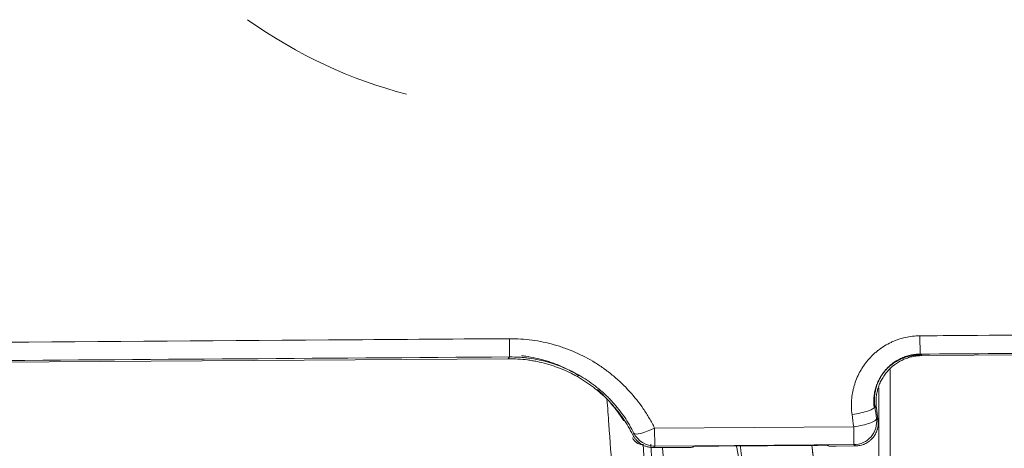
# Model space of a CAD drawing. Units: millimetres. Extents: x -51 to 412, y 6 to 290.
# Drawn here: x 48 to 56, y 174 to 178 of the extents above; entities that cross this region are included whole.
import ezdxf

# ---------------------------------------------------------------- set-up
doc = ezdxf.new("R2010")
doc.units = ezdxf.units.MM
doc.layers.add('1', color=7, linetype='Continuous', true_color=0xffffff)

msp = doc.modelspace()

# ---------------------------------------------------------------- linework, layer by layer
at = {"layer": '1', "color": 155, "linetype": 'Continuous', "lineweight": 13}
for p, q in [((51.9367, 175.0625), (51.9378, 174.904)), ((55.4981, 175.0874), (55.4992, 174.9289)), ((53.1962, 174.2868), (54.9231, 174.2988)), ((53.1962, 174.2868), (53.1973, 174.1314)), ((54.9231, 174.2988), (54.9242, 174.1435)), ((54.9242, 174.1435), (53.1973, 174.1314))]:
    msp.add_line(p, q, dxfattribs=at)
at = {"layer": '1', "color": 155, "linetype": 'Continuous', "lineweight": 18}
for p, q in [((41.9785, 174.8191), (51.9269, 174.8885)), ((55.5144, 174.9157), (58.1905, 174.9343)), ((55.2385, 174.796), (55.2385, 172.0166)), ((55.1404, 174.6362), (55.1404, 173.4481)), ((53.1874, 174.1174), (53.4663, 174.1194)), ((54.7701, 174.1306), (54.9376, 174.1318))]:
    msp.add_line(p, q, dxfattribs=at)
msp.add_ellipse((51.3385, 181.2998), major_axis=(2.01, -3.8812), ratio=0.8309, start_param=5.269746, end_param=5.648495, dxfattribs=at)
at = {"layer": '1', "color": 155, "linetype": 'Continuous', "lineweight": 13}
for centre, major_axis, ratio, start_param, end_param in [((54.9087, 174.4488), (-0.1982, -0.0267), 0.219355, 1.54285, 3.132648), ((54.9228, 174.3435), (-0.1983, -0.0264), 0.221475, 1.542905, 3.132644), ((54.9228, 174.3435), (-0.1314, -0.1508), 0.999913, 0.723779, 2.417813), ((53.1959, 174.3314), (0.1789, 0.0895), 0.201226, 3.151254, 4.613785), ((53.1959, 174.3314), (-0.1635, 0.1152), 0.999942, 1.07996, 2.191845)]:
    msp.add_ellipse(centre, major_axis=major_axis, ratio=ratio, start_param=start_param, end_param=end_param, dxfattribs=at)
for points, knots in [([(41.9663, 174.9929), (42.0996, 174.9938), (42.2329, 174.9947), (42.8996, 174.9994), (43.4329, 175.0031), (46.0995, 175.0217), (48.2328, 175.0366), (50.8896, 175.0552), (51.4131, 175.0588), (51.9367, 175.0625)], [0, 0, 0, 0, 0.040118, 0.040118, 0.200588, 0.200588, 0.842471, 0.842471, 1, 1, 1, 1]), ([(51.9367, 175.0625), (52.0027, 175.0629), (52.068, 175.0587), (52.197, 175.0413), (52.2607, 175.0281), (52.3394, 175.006), (52.3551, 175.0012), (52.3864, 174.9912), (52.402, 174.9859), (52.4484, 174.9693), (52.4787, 174.9571), (52.568, 174.9177), (52.6252, 174.8875), (52.7079, 174.8363), (52.7349, 174.8182), (52.7679, 174.7944), (52.7745, 174.7896), (52.7875, 174.7798), (52.794, 174.7748), (52.8134, 174.7598), (52.8261, 174.7496), (52.8885, 174.6976), (52.935, 174.6529), (53.0215, 174.5578), (53.0614, 174.5074), (53.1071, 174.4406), (53.116, 174.4271), (53.1334, 174.3997), (53.1418, 174.3859), (53.1664, 174.3441), (53.1818, 174.3157), (53.1962, 174.2868)], [0, 0, 0, 0, 0.125, 0.125, 0.25, 0.25, 0.28125, 0.28125, 0.3125, 0.3125, 0.375, 0.375, 0.5, 0.5, 0.5625, 0.5625, 0.578125, 0.578125, 0.59375, 0.59375, 0.625, 0.625, 0.75, 0.75, 0.875, 0.875, 0.90625, 0.90625, 0.9375, 0.9375, 1, 1, 1, 1]), ([(54.909, 174.4046), (54.9062, 174.4256), (54.9045, 174.4465), (54.9033, 174.4884), (54.9042, 174.5301), (54.9094, 174.5716), (54.915, 174.6026), (54.9171, 174.613), (54.9207, 174.6285), (54.922, 174.6336), (54.9247, 174.6439), (54.9317, 174.6694), (54.9473, 174.7141), (54.9651, 174.7522), (54.9801, 174.7801), (54.9853, 174.7893), (54.9964, 174.8075), (55.0021, 174.8165), (55.0201, 174.843), (55.0458, 174.8767), (55.0749, 174.9076), (55.0979, 174.9296), (55.1098, 174.9403), (55.1222, 174.9506), (55.1305, 174.9574), (55.1347, 174.9607), (55.1561, 174.9771), (55.1914, 175.0012), (55.2289, 175.0215), (55.258, 175.0351), (55.2727, 175.0416), (55.2878, 175.0475), (55.2979, 175.0513), (55.303, 175.0531), (55.3286, 175.0619), (55.3493, 175.0678), (55.3911, 175.0773), (55.4122, 175.0809), (55.4548, 175.0859), (55.4764, 175.0872), (55.4981, 175.0874)], [0, 0, 0, 0, 0.0625, 0.0625, 0.125, 0.1875, 0.1875, 0.21875, 0.21875, 0.234375, 0.234375, 0.25, 0.3125, 0.375, 0.375, 0.40625, 0.40625, 0.4375, 0.4375, 0.5, 0.5625, 0.5625, 0.59375, 0.609375, 0.609375, 0.625, 0.625, 0.6875, 0.75, 0.75, 0.78125, 0.796875, 0.796875, 0.8125, 0.8125, 0.875, 0.875, 0.9375, 0.9375, 1, 1, 1, 1]), ([(55.4981, 175.0874), (55.6314, 175.0883), (55.7648, 175.0892), (56.4314, 175.0939), (56.9647, 175.0976), (57.7335, 175.103), (57.9689, 175.1046), (58.2044, 175.1062)], [0, 0, 0, 0, 0.147801, 0.147801, 0.739003, 0.739003, 1, 1, 1, 1]), ([(53.0172, 174.2416), (52.9926, 174.2909), (52.937, 174.3852), (52.8691, 174.4712), (52.8227, 174.5223), (52.8084, 174.5374), (52.7938, 174.5522), (52.7839, 174.562), (52.7789, 174.5668), (52.7537, 174.5909), (52.733, 174.6094), (52.6692, 174.6626), (52.6244, 174.6949), (52.5537, 174.7387), (52.5296, 174.7526), (52.4926, 174.7721), (52.4738, 174.7816), (52.4548, 174.7906), (52.442, 174.7965), (52.4356, 174.7994), (52.3776, 174.825), (52.2724, 174.8628), (52.163, 174.8856), (52.0932, 174.8951), (52.0792, 174.8967), (52.0581, 174.8988), (52.051, 174.8995), (52.0369, 174.9006), (52.0016, 174.9032), (51.9662, 174.9042), (51.9378, 174.904)], [0, 0, 0, 0, 0.125, 0.25, 0.25, 0.28125, 0.296875, 0.296875, 0.3125, 0.3125, 0.375, 0.375, 0.5, 0.5, 0.5625, 0.5625, 0.59375, 0.609375, 0.609375, 0.625, 0.625, 0.75, 0.875, 0.875, 0.90625, 0.90625, 0.921875, 0.921875, 0.9375, 1, 1, 1, 1]), ([(55.4992, 174.9289), (55.4995, 174.9286), (55.4999, 174.9283), (55.5021, 174.9264), (55.504, 174.9247), (55.5088, 174.9206), (55.5116, 174.9181), (55.5144, 174.9157)], [0, 0, 0, 0, 0.064518, 0.064518, 0.444539, 0.444539, 1, 1, 1, 1]), ([(47.7512, 160.3155), (48.0376, 160.3303), (48.6086, 160.3737), (49.1764, 160.4443), (49.6009, 160.5074), (49.7422, 160.5302), (49.9538, 160.5668), (50.0243, 160.5795), (50.1652, 160.6056), (50.2356, 160.6191), (50.5868, 160.6887), (50.8662, 160.7511), (51.2827, 160.8547), (51.4211, 160.8909), (51.6281, 160.9477), (51.697, 160.967), (51.8346, 161.0066), (51.9033, 161.0268), (52.0062, 161.0576), (52.0404, 161.068), (52.1089, 161.089), (52.1431, 161.0996), (52.1943, 161.1157), (52.2114, 161.1211), (52.2369, 161.1292), (52.2455, 161.1319), (52.2625, 161.1374), (52.271, 161.1402), (52.288, 161.1459), (52.2964, 161.1488), (52.3132, 161.155), (52.3216, 161.1582), (52.334, 161.1636), (52.3381, 161.1655), (52.3461, 161.1694), (52.3581, 161.1756), (52.3694, 161.1825), (52.3915, 161.1971), (52.4054, 161.208), (52.425, 161.2258), (52.4314, 161.2319), (52.4406, 161.2416), (52.4436, 161.2448), (52.4496, 161.2515), (52.4525, 161.2548), (52.4668, 161.2718), (52.4876, 161.3001), (52.5045, 161.3307), (52.5156, 161.3546), (52.5191, 161.3627), (52.5238, 161.3751), (52.5253, 161.3793), (52.5282, 161.3877), (52.5323, 161.4004), (52.5356, 161.4132), (52.5385, 161.4261), (52.5394, 161.4304), (52.541, 161.439), (52.5417, 161.4433), (52.5438, 161.4564), (52.545, 161.4651), (52.5472, 161.4825), (52.5483, 161.4913), (52.5503, 161.5087), (52.5513, 161.5175), (52.5533, 161.535), (52.5544, 161.5437), (52.5565, 161.5612), (52.5576, 161.5699), (52.5597, 161.5874), (52.563, 161.6136), (52.5705, 161.6748), (52.5853, 161.7972), (52.6142, 162.0421), (52.6379, 162.2524), (52.6685, 162.533), (52.6833, 162.6735), (52.7118, 162.9546), (52.7393, 163.2359), (52.7648, 163.5177), (52.7892, 163.7997), (52.8008, 163.9409), (52.8342, 164.3645), (52.8744, 164.9301), (52.9064, 165.497), (52.9275, 165.9227), (52.934, 166.0647), (52.946, 166.3487), (52.9626, 166.7748), (52.9749, 167.2012), (52.9876, 167.7701), (52.9921, 168.0546), (52.9977, 168.6241), (52.9987, 168.9089), (52.9976, 169.3364), (52.9968, 169.4789), (52.9943, 169.7641), (52.9927, 169.9067), (52.9822, 170.6196), (52.9668, 171.1896), (52.9225, 172.3289), (52.8936, 172.8981), (52.8489, 173.6093), (52.8396, 173.7515), (52.82, 174.0358), (52.8046, 174.2504), (52.7882, 174.4648), (52.7826, 174.5371)], [0, 0, 0, 0, 0.047048, 0.094096, 0.094096, 0.117619, 0.117619, 0.129381, 0.129381, 0.141143, 0.141143, 0.188191, 0.188191, 0.211715, 0.211715, 0.223477, 0.223477, 0.235239, 0.235239, 0.24112, 0.24112, 0.247001, 0.247001, 0.249941, 0.249941, 0.251411, 0.251411, 0.252882, 0.252882, 0.254352, 0.254352, 0.255822, 0.255822, 0.256557, 0.256557, 0.257292, 0.258763, 0.258763, 0.261703, 0.261703, 0.263173, 0.263173, 0.263908, 0.263908, 0.264644, 0.264644, 0.267584, 0.270525, 0.270525, 0.271995, 0.271995, 0.27273, 0.27273, 0.273465, 0.274935, 0.274935, 0.27567, 0.27567, 0.276406, 0.276406, 0.277876, 0.277876, 0.279346, 0.279346, 0.280816, 0.280816, 0.282287, 0.282287, 0.283757, 0.283757, 0.285227, 0.288167, 0.294048, 0.30581, 0.329334, 0.329334, 0.352858, 0.352858, 0.376382, 0.399906, 0.399906, 0.42343, 0.42343, 0.470478, 0.517525, 0.517525, 0.541049, 0.541049, 0.564573, 0.611621, 0.611621, 0.658669, 0.658669, 0.705716, 0.705716, 0.72924, 0.72924, 0.752764, 0.752764, 0.84686, 0.84686, 0.940955, 0.940955, 0.964479, 0.964479, 0.988003, 1, 1, 1, 1]), ([(55.1207, 174.4632), (55.118, 174.4655), (55.1154, 174.4678), (55.1125, 174.4702), (55.1124, 174.4704), (55.1105, 174.472), (55.1087, 174.4736), (55.107, 174.4751)], [0, 0, 0, 0, 0.580353, 0.580353, 0.615234, 0.615234, 1, 1, 1, 1]), ([(55.1211, 174.3695), (55.1224, 174.3683), (55.1237, 174.3671), (55.1282, 174.3632), (55.1314, 174.3605), (55.1345, 174.3577)], [0, 0, 0, 0, 0.295322, 0.295322, 1, 1, 1, 1]), ([(53.0073, 174.2276), (53.0082, 174.2288), (53.009, 174.2299), (53.0123, 174.2346), (53.0147, 174.2381), (53.0172, 174.2416)], [0, 0, 0, 0, 0.25085, 0.25085, 1, 1, 1, 1]), ([(53.0963, 174.1469), (53.1058, 174.017), (53.1148, 173.8871), (53.1332, 173.6127), (53.1425, 173.4683), (53.1865, 172.746), (53.2147, 172.1678), (53.2464, 171.2999), (53.2552, 171.0106), (53.2693, 170.4316), (53.2745, 170.142), (53.2848, 169.2731), (53.2845, 168.6944), (53.2693, 167.5381), (53.2544, 166.9606), (53.2257, 166.2394), (53.2194, 166.0952), (53.2059, 165.8068), (53.1987, 165.6628), (53.1753, 165.2308), (53.1576, 164.9431), (53.1279, 164.5122), (53.1174, 164.3686), (53.0955, 164.0816), (53.0839, 163.9383), (53.0476, 163.5084), (53.0212, 163.2224), (52.9784, 162.794), (52.9636, 162.6513), (52.933, 162.3661), (52.9014, 162.0813), (52.8655, 161.7792), (52.8447, 161.6106), (52.8414, 161.584), (52.8392, 161.5662), (52.8381, 161.5574), (52.8349, 161.5307), (52.8329, 161.513), (52.8287, 161.4775), (52.8265, 161.4597), (52.8224, 161.4333), (52.8209, 161.4245), (52.8176, 161.407), (52.8158, 161.3983), (52.8098, 161.3722), (52.805, 161.355), (52.7968, 161.3293), (52.7938, 161.3208), (52.7876, 161.3039), (52.7843, 161.2956), (52.774, 161.2709), (52.7665, 161.2548), (52.7421, 161.2075), (52.7235, 161.1775), (52.6919, 161.1344), (52.6807, 161.1205), (52.666, 161.1034), (52.6631, 161.1), (52.657, 161.0933), (52.654, 161.09), (52.6447, 161.0801), (52.6384, 161.0736), (52.6065, 161.0421), (52.5792, 161.0192), (52.5354, 160.9884), (52.5203, 160.9788), (52.497, 160.9653), (52.4851, 160.9588), (52.4729, 160.9527), (52.4648, 160.9487), (52.4607, 160.9467), (52.44, 160.9372), (52.4232, 160.9304), (52.3892, 160.9179), (52.372, 160.9121), (52.3462, 160.9037), (52.3376, 160.901), (52.3204, 160.8955), (52.2945, 160.8873), (52.2686, 160.8792), (52.1822, 160.8523), (52.1129, 160.8312), (51.9741, 160.7898), (51.9046, 160.7695), (51.7653, 160.7298), (51.5561, 160.6715), (51.346, 160.6169), (50.9245, 160.5128), (50.6419, 160.4501), (50.2866, 160.3801), (50.2154, 160.3665), (50.0728, 160.3402), (49.8589, 160.302), (49.6445, 160.2677), (49.215, 160.2042), (48.6407, 160.1331), (48.0631, 160.0893), (47.7734, 160.0742)], [0, 0, 0, 0, 0.02148, 0.02148, 0.045346, 0.045346, 0.140811, 0.140811, 0.188544, 0.188544, 0.236277, 0.236277, 0.331742, 0.331742, 0.427208, 0.427208, 0.451074, 0.451074, 0.47494, 0.47494, 0.522673, 0.522673, 0.546539, 0.546539, 0.570406, 0.570406, 0.618138, 0.618138, 0.642005, 0.642005, 0.665871, 0.689737, 0.692721, 0.694212, 0.694212, 0.695704, 0.695704, 0.698687, 0.698687, 0.701671, 0.701671, 0.703162, 0.703162, 0.704654, 0.704654, 0.707637, 0.707637, 0.709129, 0.709129, 0.710621, 0.710621, 0.713604, 0.713604, 0.71957, 0.71957, 0.722554, 0.722554, 0.7233, 0.7233, 0.724045, 0.724045, 0.725537, 0.725537, 0.731504, 0.731504, 0.734487, 0.734487, 0.735979, 0.736724, 0.736724, 0.73747, 0.73747, 0.740453, 0.740453, 0.743437, 0.743437, 0.744928, 0.744928, 0.74642, 0.749403, 0.749403, 0.761337, 0.761337, 0.77327, 0.77327, 0.785203, 0.809069, 0.809069, 0.856802, 0.856802, 0.868735, 0.868735, 0.880668, 0.904535, 0.904535, 0.952267, 1, 1, 1, 1]), ([(53.9057, 174.1339), (53.9082, 174.1219), (53.9107, 174.1098), (53.9292, 174.0188), (53.9431, 173.9395), (53.9606, 173.8202), (53.9659, 173.7803), (53.9754, 173.7004), (53.9796, 173.6604), (53.9833, 173.6203)], [0, 0, 0, 0, 0.071118, 0.071118, 0.535559, 0.535559, 0.767779, 0.767779, 1, 1, 1, 1]), ([(54.5404, 165.7779), (54.5188, 166.2258), (54.4967, 166.6762), (54.4624, 167.3556), (54.4507, 167.5827), (54.4269, 168.0381), (54.4147, 168.2664), (54.3896, 168.7242), (54.3767, 168.9537), (54.3497, 169.414), (54.3357, 169.6447), (54.3061, 170.1074), (54.2905, 170.3393), (54.2656, 170.688), (54.257, 170.8044), (54.2394, 171.0375), (54.2304, 171.1542), (54.2026, 171.5045), (54.1832, 171.7385), (54.1421, 172.2072), (54.0989, 172.6767), (54.0505, 173.1476), (54.0123, 173.5013), (53.9993, 173.6193), (53.9726, 173.8555), (53.9589, 173.9737), (53.9434, 174.1053), (53.9418, 174.1186), (53.9402, 174.132)], [0, 0, 0, 0, 0.165886, 0.165886, 0.248828, 0.248828, 0.331771, 0.331771, 0.414714, 0.414714, 0.497657, 0.497657, 0.5806, 0.5806, 0.622071, 0.622071, 0.663542, 0.663542, 0.746485, 0.746485, 0.829428, 0.912371, 0.912371, 0.953842, 0.953842, 0.995314, 0.995314, 1, 1, 1, 1]), ([(54.5606, 174.1364), (54.5677, 174.076), (54.5747, 174.0157), (54.595, 173.8379), (54.6082, 173.7205), (54.6467, 173.3685), (54.671, 173.1341), (54.7172, 172.6662), (54.7391, 172.4325), (54.7804, 171.966), (54.8, 171.7331), (54.828, 171.3844), (54.8372, 171.2683), (54.8549, 171.0363), (54.8635, 170.9204), (54.8887, 170.5733), (54.9044, 170.3424), (54.9342, 169.8819), (54.9483, 169.6522), (54.9755, 169.1941), (54.9885, 168.9657), (55.0138, 168.5101), (55.0261, 168.2829), (55.0501, 167.8297), (55.0618, 167.6037), (55.0849, 167.153), (55.0962, 166.9283), (55.1129, 166.5921), (55.1212, 166.4243), (55.1308, 166.2289), (55.1356, 166.1312), (55.138, 166.0825), (55.1392, 166.0581), (55.1397, 166.0476), (55.14, 166.0407), (55.1402, 166.0372), (55.1404, 166.0337)], [0, 0, 0, 0, 0.021818, 0.021818, 0.064347, 0.064347, 0.149407, 0.149407, 0.234466, 0.234466, 0.319525, 0.319525, 0.362055, 0.362055, 0.404585, 0.404585, 0.489644, 0.489644, 0.574703, 0.574703, 0.659763, 0.659763, 0.744822, 0.744822, 0.829881, 0.829881, 0.914941, 0.914941, 0.95747, 0.978735, 0.989368, 0.994684, 0.997342, 0.998671, 0.998671, 1, 1, 1, 1]), ([(54.9376, 174.1318), (54.9351, 174.1339), (54.9326, 174.1361), (54.9282, 174.14), (54.9262, 174.1417), (54.9242, 174.1435)], [0, 0, 0, 0, 0.556581, 0.556581, 1, 1, 1, 1])]:
    msp.add_open_spline(points, degree=3, knots=knots, dxfattribs=at)
for points in [[(58.2055, 174.9478), (57.3034, 174.9415), (56.4013, 174.9352), (55.4992, 174.9289)], [(51.9378, 174.904), (48.6143, 174.8808), (45.2908, 174.8576), (41.9674, 174.8344)], [(51.9269, 174.8885), (51.9305, 174.8937), (51.9342, 174.8989), (51.9378, 174.904)], [(55.107, 174.4751), (55.1117, 174.4399), (55.1164, 174.4047), (55.1211, 174.3695)], [(54.9231, 174.2988), (54.9184, 174.3341), (54.9137, 174.3693), (54.909, 174.4046)], [(53.1973, 174.1314), (53.194, 174.1268), (53.1907, 174.1221), (53.1874, 174.1174)]]:
    msp.add_open_spline(points, degree=3, dxfattribs=at)
at = {"layer": '1', "color": 155, "linetype": 'Continuous', "lineweight": 18}
for points, knots in [([(53.0073, 174.2276), (52.9824, 174.2771), (52.9543, 174.3247), (52.907, 174.3931), (52.8905, 174.4154), (52.8687, 174.4427), (52.8643, 174.4481), (52.8554, 174.4589), (52.8508, 174.4642), (52.8372, 174.4802), (52.8279, 174.4906), (52.7807, 174.5419), (52.7405, 174.5799), (52.6551, 174.6502), (52.61, 174.6824), (52.5504, 174.719), (52.5383, 174.7261), (52.514, 174.7399), (52.5017, 174.7465), (52.4647, 174.7658), (52.4397, 174.7777), (52.3635, 174.8109), (52.3114, 174.8294), (52.2312, 174.8518), (52.2042, 174.8584), (52.1699, 174.8654), (52.163, 174.8668), (52.1492, 174.8693), (52.1286, 174.873), (52.1078, 174.8762), (52.0387, 174.8854), (51.9829, 174.8889), (51.9269, 174.8885)], [0, 0, 0, 0, 0.125, 0.125, 0.1875, 0.1875, 0.203125, 0.203125, 0.21875, 0.21875, 0.25, 0.25, 0.375, 0.375, 0.5, 0.5, 0.53125, 0.53125, 0.5625, 0.5625, 0.625, 0.625, 0.75, 0.75, 0.8125, 0.8125, 0.828125, 0.828125, 0.84375, 0.875, 0.875, 1, 1, 1, 1]), ([(52.0421, 174.9149), (52.0539, 174.9135), (52.0657, 174.912), (52.1345, 174.9019), (52.1908, 174.8895), (52.2604, 174.8688), (52.2743, 174.8644), (52.295, 174.8574), (52.3019, 174.855), (52.3156, 174.8501), (52.3498, 174.8375), (52.3832, 174.8234), (52.4545, 174.7903), (52.4981, 174.7667), (52.5401, 174.7404)], [0, 0, 0, 0, 0.067121, 0.067121, 0.393346, 0.393346, 0.474902, 0.474902, 0.51568, 0.51568, 0.556458, 0.71957, 0.71957, 1, 1, 1, 1]), ([(55.1005, 174.4711), (55.0987, 174.4852), (55.0977, 174.4993), (55.0972, 174.5275), (55.0981, 174.5556), (55.1021, 174.5836), (55.1062, 174.6045), (55.1077, 174.6115), (55.1112, 174.6253), (55.1131, 174.6321), (55.1193, 174.6523), (55.1291, 174.6787), (55.1415, 174.704), (55.1502, 174.7195), (55.152, 174.7225), (55.1556, 174.7287), (55.1575, 174.7317), (55.1632, 174.7407), (55.1671, 174.7466), (55.1794, 174.7639), (55.1969, 174.786), (55.2166, 174.8061), (55.2323, 174.8204), (55.2376, 174.8251), (55.2486, 174.8341), (55.2543, 174.8385), (55.2714, 174.8511), (55.2949, 174.8666), (55.3199, 174.8795), (55.3392, 174.8882), (55.3457, 174.891), (55.359, 174.8961), (55.3657, 174.8985), (55.3859, 174.9052), (55.4132, 174.9125), (55.4409, 174.917), (55.4689, 174.92), (55.4831, 174.9207), (55.4973, 174.9207)], [0, 0, 0, 0, 0.0625, 0.0625, 0.125, 0.1875, 0.1875, 0.21875, 0.21875, 0.25, 0.25, 0.3125, 0.375, 0.375, 0.390625, 0.390625, 0.40625, 0.40625, 0.4375, 0.4375, 0.5, 0.5625, 0.5625, 0.59375, 0.59375, 0.625, 0.625, 0.6875, 0.75, 0.75, 0.78125, 0.78125, 0.8125, 0.8125, 0.875, 0.9375, 0.9375, 1, 1, 1, 1]), ([(55.4992, 174.9289), (55.4845, 174.9288), (55.47, 174.9279), (55.4412, 174.9245), (55.4127, 174.9196), (55.3847, 174.9115), (55.364, 174.9043), (55.3572, 174.9017), (55.3438, 174.8962), (55.3372, 174.8933), (55.3177, 174.884), (55.2926, 174.8703), (55.269, 174.854), (55.2548, 174.8429), (55.252, 174.8407), (55.2464, 174.8361), (55.2382, 174.8292), (55.2303, 174.822), (55.2151, 174.8072), (55.1958, 174.7866), (55.1789, 174.764), (55.1671, 174.7464), (55.1633, 174.7404), (55.1561, 174.7283), (55.1527, 174.7222), (55.143, 174.7037), (55.1313, 174.6785), (55.1224, 174.6522), (55.1176, 174.6355), (55.1167, 174.6322), (55.115, 174.6254), (55.1142, 174.622), (55.1118, 174.6118), (55.1105, 174.605), (55.1069, 174.5846), (55.1036, 174.5574), (55.1028, 174.5163), (55.1051, 174.4888), (55.107, 174.4751)], [0, 0, 0, 0, 0.0625, 0.0625, 0.125, 0.1875, 0.1875, 0.21875, 0.21875, 0.25, 0.25, 0.3125, 0.375, 0.375, 0.390625, 0.390625, 0.40625, 0.4375, 0.4375, 0.5, 0.5625, 0.5625, 0.59375, 0.59375, 0.625, 0.625, 0.6875, 0.75, 0.75, 0.765625, 0.765625, 0.78125, 0.78125, 0.8125, 0.8125, 0.875, 0.9375, 1, 1, 1, 1]), ([(55.5144, 174.9157), (55.5001, 174.9156), (55.486, 174.9147), (55.458, 174.9115), (55.4303, 174.9069), (55.403, 174.8993), (55.3828, 174.8925), (55.3761, 174.89), (55.3629, 174.8848), (55.3564, 174.882), (55.3372, 174.8732), (55.3123, 174.8601), (55.2888, 174.8444), (55.2747, 174.8338), (55.2718, 174.8316), (55.2663, 174.8272), (55.2635, 174.8249), (55.2553, 174.8181), (55.25, 174.8134), (55.2345, 174.799), (55.2149, 174.7787), (55.1975, 174.7565), (55.1854, 174.7392), (55.1815, 174.7332), (55.1739, 174.7211), (55.1703, 174.715), (55.1601, 174.6964), (55.1478, 174.671), (55.1383, 174.6445), (55.1321, 174.6242), (55.1303, 174.6174), (55.1269, 174.6036), (55.1254, 174.5966), (55.1215, 174.5757), (55.1177, 174.5477), (55.117, 174.5196), (55.1177, 174.4915), (55.1188, 174.4774), (55.1207, 174.4632)], [0, 0, 0, 0, 0.0625, 0.0625, 0.125, 0.1875, 0.1875, 0.21875, 0.21875, 0.25, 0.25, 0.3125, 0.375, 0.375, 0.390625, 0.390625, 0.40625, 0.40625, 0.4375, 0.4375, 0.5, 0.5625, 0.5625, 0.59375, 0.59375, 0.625, 0.625, 0.6875, 0.75, 0.75, 0.78125, 0.78125, 0.8125, 0.8125, 0.875, 0.9375, 0.9375, 1, 1, 1, 1]), ([(52.6994, 174.6215), (52.7428, 174.5831), (52.7831, 174.5419), (52.8389, 174.4759), (52.8567, 174.4532), (52.8908, 174.4064), (52.9071, 174.3823), (52.9239, 174.3553), (52.9253, 174.3531), (52.9266, 174.351)], [0, 0, 0, 0, 0.489015, 0.489015, 0.733828, 0.733828, 0.978641, 0.978641, 1, 1, 1, 1]), ([(55.1345, 174.3577), (55.1364, 174.3436), (55.1367, 174.3295), (55.135, 174.3085), (55.1341, 174.3015), (55.1321, 174.291), (55.1313, 174.2875), (55.1296, 174.2806), (55.1287, 174.2772), (55.1236, 174.2603), (55.1181, 174.2474), (55.1096, 174.2319), (55.1078, 174.2288), (55.104, 174.2228), (55.0981, 174.2139), (55.0873, 174.2001), (55.0775, 174.19), (55.0697, 174.1828), (55.0671, 174.1804), (55.0616, 174.1759), (55.0588, 174.1737), (55.0446, 174.1631), (55.0326, 174.1559), (55.0165, 174.1485), (55.0133, 174.1471), (55.0067, 174.1445), (55.0033, 174.1433), (54.9932, 174.1399), (54.9864, 174.138), (54.9659, 174.1335), (54.9519, 174.1319), (54.9376, 174.1318)], [0, 0, 0, 0, 0.125, 0.125, 0.1875, 0.1875, 0.21875, 0.21875, 0.25, 0.25, 0.375, 0.375, 0.40625, 0.40625, 0.4375, 0.5, 0.5625, 0.5625, 0.59375, 0.59375, 0.625, 0.625, 0.75, 0.75, 0.78125, 0.78125, 0.8125, 0.8125, 0.875, 0.875, 1, 1, 1, 1]), ([(53.0039, 174.203), (53.0058, 174.1985), (53.0103, 174.19), (53.016, 174.1822), (53.0207, 174.1766), (53.0223, 174.1748), (53.0257, 174.1714), (53.0274, 174.1697), (53.0328, 174.1649), (53.0367, 174.162), (53.0427, 174.158), (53.0448, 174.1568), (53.049, 174.1544), (53.0512, 174.1533), (53.0578, 174.1502), (53.0623, 174.1485), (53.0715, 174.1458), (53.0762, 174.1447), (53.0858, 174.1433), (53.0907, 174.143), (53.0955, 174.143)], [0, 0, 0, 0, 0.125, 0.25, 0.25, 0.3125, 0.3125, 0.375, 0.375, 0.5, 0.5, 0.5625, 0.5625, 0.625, 0.625, 0.75, 0.75, 0.875, 0.875, 1, 1, 1, 1]), ([(53.1874, 174.1174), (53.1781, 174.1174), (53.1596, 174.1185), (53.1415, 174.1222), (53.1281, 174.1259), (53.1237, 174.1273), (53.1149, 174.1305), (53.1105, 174.1322), (53.0978, 174.1377), (53.0896, 174.1419), (53.0778, 174.1492), (53.072, 174.153), (53.0664, 174.1571), (53.0627, 174.1599), (53.0609, 174.1614), (53.0519, 174.1688), (53.0385, 174.1815), (53.0269, 174.1959), (53.019, 174.2074), (53.0164, 174.2113), (53.0117, 174.2193), (53.0094, 174.2234), (53.0073, 174.2276)], [0, 0, 0, 0, 0.125, 0.25, 0.25, 0.3125, 0.3125, 0.375, 0.375, 0.5, 0.5, 0.5625, 0.59375, 0.59375, 0.625, 0.625, 0.75, 0.875, 0.875, 0.9375, 0.9375, 1, 1, 1, 1]), ([(47.7775, 160.0388), (47.9224, 160.0464), (48.0672, 160.0557), (48.2842, 160.0722), (48.3565, 160.0781), (48.501, 160.0908), (48.5733, 160.0976), (48.9341, 160.1336), (49.2219, 160.1692), (49.6521, 160.2328), (49.7953, 160.2557), (50.0097, 160.2926), (50.0811, 160.3054), (50.2237, 160.3317), (50.3662, 160.3588), (50.5083, 160.3877), (50.6502, 160.4173), (50.7211, 160.4326), (50.9335, 160.4796), (51.0746, 160.5127), (51.356, 160.5821), (51.4963, 160.6185), (51.7061, 160.6756), (51.7759, 160.6951), (51.9153, 160.7348), (51.9849, 160.7551), (52.1238, 160.7965), (52.1931, 160.8175), (52.2796, 160.8444), (52.3055, 160.8525), (52.3314, 160.8607), (52.3487, 160.8662), (52.3573, 160.869), (52.4005, 160.8828), (52.4347, 160.8943), (52.4761, 160.9119), (52.4843, 160.9156), (52.5005, 160.9233), (52.5085, 160.9273), (52.5324, 160.9399), (52.548, 160.949), (52.5709, 160.9637), (52.5784, 160.9687), (52.5934, 160.9792), (52.6008, 160.9845), (52.6224, 161.0009), (52.6503, 161.0238), (52.6763, 161.0484), (52.7013, 161.074), (52.7134, 161.0872), (52.7366, 161.1145), (52.7477, 161.1286), (52.7637, 161.1504), (52.7689, 161.1578), (52.7791, 161.1728), (52.7841, 161.1804), (52.8081, 161.2185), (52.8248, 161.2501), (52.8535, 161.3155), (52.8655, 161.3492), (52.8772, 161.3929), (52.8794, 161.4016), (52.8834, 161.4192), (52.8852, 161.428), (52.8902, 161.4545), (52.8928, 161.4723), (52.8975, 161.5079), (52.8995, 161.5257), (52.9026, 161.5524), (52.9037, 161.5613), (52.9058, 161.5792), (52.9069, 161.5881), (52.9257, 161.7394), (52.9428, 161.8821), (52.9759, 162.1676), (52.992, 162.3105), (53.023, 162.5966), (53.038, 162.7398), (53.0815, 163.1696), (53.1083, 163.4568), (53.1575, 164.0318), (53.1798, 164.3197), (53.2101, 164.7522), (53.2196, 164.8965), (53.2377, 165.1852), (53.2461, 165.3297), (53.27, 165.7632), (53.2838, 166.0526), (53.3073, 166.6317), (53.317, 166.9216), (53.3326, 167.5018), (53.3385, 167.792), (53.3505, 168.6627), (53.3511, 169.2434), (53.3412, 170.115), (53.3361, 170.4056), (53.3257, 170.8415), (53.3218, 170.9869), (53.3131, 171.2776), (53.3082, 171.4229), (53.282, 172.1493), (53.2538, 172.7297), (53.2017, 173.5894), (53.183, 173.8691), (53.1628, 174.1487)], [0, 0, 0, 0, 0.023849, 0.023849, 0.035773, 0.035773, 0.047697, 0.047697, 0.095395, 0.095395, 0.119244, 0.119244, 0.131168, 0.131168, 0.143092, 0.155017, 0.155017, 0.166941, 0.166941, 0.19079, 0.19079, 0.214638, 0.214638, 0.226563, 0.226563, 0.238487, 0.238487, 0.250411, 0.250411, 0.253392, 0.254883, 0.254883, 0.256374, 0.256374, 0.262336, 0.262336, 0.263826, 0.263826, 0.265317, 0.265317, 0.268298, 0.268298, 0.269788, 0.269788, 0.271279, 0.271279, 0.27426, 0.277241, 0.277241, 0.280222, 0.280222, 0.283203, 0.283203, 0.284694, 0.284694, 0.286184, 0.286184, 0.292147, 0.292147, 0.298109, 0.298109, 0.299599, 0.299599, 0.30109, 0.30109, 0.304071, 0.304071, 0.307052, 0.307052, 0.308543, 0.308543, 0.310033, 0.310033, 0.333882, 0.333882, 0.357731, 0.357731, 0.381579, 0.381579, 0.429277, 0.429277, 0.476974, 0.476974, 0.500823, 0.500823, 0.524671, 0.524671, 0.572369, 0.572369, 0.620066, 0.620066, 0.667764, 0.667764, 0.763159, 0.763159, 0.810856, 0.810856, 0.834705, 0.834705, 0.858553, 0.858553, 0.953948, 0.953948, 1, 1, 1, 1]), ([(53.4663, 174.1194), (53.4703, 174.1194), (53.4742, 174.1194), (53.4801, 174.1195), (53.482, 174.1195), (53.4859, 174.1195), (53.4878, 174.1196), (53.4934, 174.1196), (53.4969, 174.1197), (53.502, 174.1197), (53.5036, 174.1198), (53.5068, 174.1198), (53.5083, 174.1198), (53.5127, 174.1199), (53.5153, 174.1199), (53.5188, 174.12), (53.5199, 174.12), (53.5219, 174.1201), (53.5228, 174.1201), (53.5253, 174.1201), (53.5265, 174.1202), (53.5278, 174.1202), (53.5281, 174.1203), (53.5286, 174.1203), (53.5287, 174.1203), (53.5287, 174.1203)], [0, 0, 0, 0, 0.125, 0.125, 0.1875, 0.1875, 0.25, 0.25, 0.375, 0.375, 0.4375, 0.4375, 0.5, 0.5, 0.625, 0.625, 0.6875, 0.6875, 0.75, 0.75, 0.875, 0.875, 0.9375, 0.9375, 1, 1, 1, 1]), ([(53.535, 174.129), (53.5351, 174.129), (53.5357, 174.1291), (53.5376, 174.1292), (53.5383, 174.1292), (53.5402, 174.1293), (53.5413, 174.1293), (53.5449, 174.1294), (53.5479, 174.1295), (53.5532, 174.1296), (53.5551, 174.1296), (53.5592, 174.1297), (53.5613, 174.1297), (53.5681, 174.1298), (53.573, 174.1299), (53.581, 174.13), (53.5838, 174.13), (53.5894, 174.1301), (53.5951, 174.1302), (53.6011, 174.1302), (53.6072, 174.1303), (53.6103, 174.1303), (53.6196, 174.1304), (53.6259, 174.1304), (53.6323, 174.1305)], [0, 0, 0, 0, 0.125, 0.125, 0.1875, 0.1875, 0.25, 0.25, 0.375, 0.375, 0.4375, 0.4375, 0.5, 0.5, 0.625, 0.625, 0.6875, 0.6875, 0.75, 0.8125, 0.8125, 0.875, 0.875, 1, 1, 1, 1]), ([(54.5608, 174.1353), (54.5666, 174.0858), (54.5723, 174.0364), (54.6038, 173.7627), (54.6283, 173.5401), (54.6747, 173.0984), (54.6966, 172.8794), (54.7379, 172.4449), (54.7574, 172.2296), (54.7758, 172.0161)], [0, 0, 0, 0, 0.068287, 0.068287, 0.378858, 0.378858, 0.689429, 0.689429, 1, 1, 1, 1]), ([(54.5987, 174.1372), (54.6055, 174.1373), (54.6123, 174.1373), (54.6222, 174.1374), (54.6255, 174.1374), (54.632, 174.1374), (54.6353, 174.1374), (54.6447, 174.1374), (54.6506, 174.1375), (54.659, 174.1375), (54.6617, 174.1375), (54.667, 174.1375), (54.6695, 174.1375), (54.6766, 174.1374), (54.6808, 174.1374), (54.6865, 174.1374), (54.6883, 174.1374), (54.6914, 174.1374), (54.6943, 174.1373), (54.6966, 174.1373), (54.6986, 174.1372), (54.6995, 174.1372), (54.7016, 174.1371), (54.7023, 174.1371), (54.7024, 174.137)], [0, 0, 0, 0, 0.125, 0.125, 0.1875, 0.1875, 0.25, 0.25, 0.375, 0.375, 0.4375, 0.4375, 0.5, 0.5, 0.625, 0.625, 0.6875, 0.6875, 0.75, 0.8125, 0.8125, 0.875, 0.875, 1, 1, 1, 1]), ([(54.7096, 174.1307), (54.7097, 174.1306), (54.7101, 174.1306), (54.7113, 174.1306), (54.7118, 174.1306), (54.713, 174.1305), (54.7137, 174.1305), (54.716, 174.1305), (54.7179, 174.1305), (54.7212, 174.1305), (54.7224, 174.1305), (54.7249, 174.1304), (54.7262, 174.1304), (54.7304, 174.1304), (54.7335, 174.1304), (54.7384, 174.1304), (54.7401, 174.1304), (54.7436, 174.1305), (54.7471, 174.1305), (54.7508, 174.1305), (54.7546, 174.1305), (54.7565, 174.1305), (54.7623, 174.1305), (54.7662, 174.1306), (54.7701, 174.1306)], [0, 0, 0, 0, 0.125, 0.125, 0.1875, 0.1875, 0.25, 0.25, 0.375, 0.375, 0.4375, 0.4375, 0.5, 0.5, 0.625, 0.625, 0.6875, 0.6875, 0.75, 0.8125, 0.8125, 0.875, 0.875, 1, 1, 1, 1])]:
    msp.add_open_spline(points, degree=3, knots=knots, dxfattribs=at)
for points in [[(55.1207, 174.4632), (55.1253, 174.428), (55.1299, 174.3929), (55.1345, 174.3577)], [(53.2655, 174.1181), (53.2835, 173.8896), (53.3011, 173.6609), (53.318, 173.4319)], [(53.535, 174.129), (53.5329, 174.1261), (53.5308, 174.1232), (53.5287, 174.1203)], [(54.5987, 174.1372), (54.2765, 174.135), (53.9544, 174.1327), (53.6323, 174.1305)], [(54.7096, 174.1307), (54.7072, 174.1328), (54.7048, 174.1349), (54.7024, 174.137)]]:
    msp.add_open_spline(points, degree=3, dxfattribs=at)

doc.saveas('drawing.dxf')
